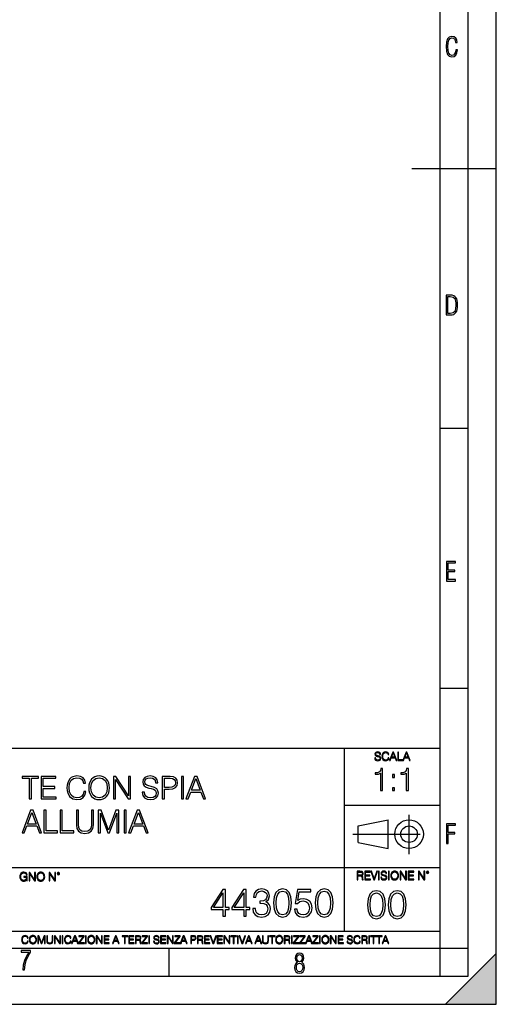
# Model space of a CAD drawing. Extents: x 0 to 420, y 0 to 297.
# Drawn here: x 335 to 420, y 0 to 175 of the extents above; entities that cross this region are included whole.
import ezdxf

# ---------------------------------------------------------------- set-up
doc = ezdxf.new("R2010")
doc.units = 0
doc.linetypes.add('DASHDOT', pattern=[18.5, 12, -3, 0.5, -3])
doc.layers.get('0').update_dxf_attribs({"linetype": 'CONTINUOUS'})

msp = doc.modelspace()

# ---------------------------------------------------------------- linework, layer by layer
at = {"color": 7}
for p, q in [((420, 0), (420, 297)), ((420, 0), (420, 297)), ((415, 4.99976), (415, 292)), ((410, 9.99976), (410, 287)), ((405, 148.5), (420, 148.5)), ((410, 102.333), (415, 102.333)), ((410, 56.166401), (415, 56.166401)), ((234.999802, 45.500252), (410, 45.500252)), ((393, 13.00025), (393, 45.500252)), ((393, 35.384029), (410, 35.384029)), ((395.458008, 31.689131), (400.769989, 32.769131)), ((395.458008, 28.75433), (395.458008, 31.689131)), ((400.769989, 27.67433), (400.769989, 32.769131)), ((395.458008, 28.75433), (400.769989, 27.67433)), ((254.999802, 24.300249), (410, 24.300249)), ((234.999802, 13.00025), (410, 13.00025)), ((25.000401, 9.99976), (410, 9.99976)), ((234.999802, 10.00025), (410, 10.00025)), ((361.875, 4.99976), (361.875, 9.99976)), ((410, 9.99976), (415, 9.99976)), ((410, 4.99976), (410, 9.99976)), ((411, 0), (420, 9)), ((420, 0), (420, 9)), ((267.5, 4.99976), (415, 4.99976)), ((0, 0), (420, 0)), ((0, 0), (420, 0)), ((411, 0), (420, 0))]:
    msp.add_line(p, q, dxfattribs=at)
at = {"color": 7, "linetype": 'DASHDOT'}
for p, q in [((404.497986, 26.70113), (404.497986, 33.66103)), ((394.484009, 30.221729), (408.020996, 30.221729))]:
    msp.add_line(p, q, dxfattribs=at)
at = {"color": 7}
for points in [[(413.098236, 169.552216), (412.802246, 169.552216), (412.727081, 169.129395), (412.586151, 168.82402), (412.374725, 168.640808), (412.106934, 168.579727), (411.778076, 168.673691), (411.552582, 168.964966), (411.421051, 169.448853), (411.378754, 170.130066), (411.421051, 170.80658), (411.552582, 171.290466), (411.778076, 171.581741), (412.106934, 171.680405), (412.370026, 171.624023), (412.576752, 171.468994), (412.712982, 171.210602), (412.774048, 170.862946), (413.074738, 170.862946), (412.994873, 171.323349), (412.802246, 171.661606), (412.496887, 171.873016), (412.106934, 171.948181), (411.637146, 171.835434), (411.317688, 171.497177), (411.129761, 170.928726), (411.073395, 170.130066), (411.129761, 169.322006), (411.317688, 168.753555), (411.637146, 168.415298), (412.106934, 168.307251), (412.501587, 168.382416), (412.802246, 168.61731), (412.999573, 169.007248)], [(411.109863, 122.479729), (411.838043, 122.479729), (412.166901, 122.49852), (412.439392, 122.573685), (412.660187, 122.695839), (412.834015, 122.879059), (412.960876, 123.118652), (413.05014, 123.419327), (413.101807, 123.790466), (413.120605, 124.232079), (413.101807, 124.668991), (413.05014, 125.040131), (412.965576, 125.340805), (412.834015, 125.580399), (412.660187, 125.758926), (412.439392, 125.881073), (412.162201, 125.956238), (411.838043, 125.979729), (411.109863, 125.979729)], [(411.401154, 122.742813), (411.401154, 125.721336), (411.819275, 125.721336), (412.307861, 125.641472), (412.608521, 125.387779), (412.75885, 124.927383), (412.791748, 124.607918), (412.805847, 124.227379), (412.75885, 123.527382), (412.608521, 123.066978), (412.307861, 122.817986), (411.819275, 122.742813)], [(411.14386, 75.172127), (412.75058, 75.172127), (412.75058, 75.444611), (411.43515, 75.444611), (411.43515, 76.868103), (412.619019, 76.868103), (412.619019, 77.135887), (411.43515, 77.135887), (411.43515, 78.399643), (412.75058, 78.399643), (412.75058, 78.672127), (411.14386, 78.672127)], [(398.408203, 43.764439), (398.408203, 43.754005), (398.443665, 43.545383), (398.552155, 43.393089), (398.727417, 43.301292), (398.967316, 43.267914), (399.18219, 43.29921), (399.34494, 43.384743), (399.447144, 43.520348), (399.484711, 43.701851), (399.455505, 43.862492), (399.369965, 43.98349), (399.223938, 44.0732), (399.013214, 44.142044), (398.837982, 44.185856), (398.723236, 44.223408), (398.646027, 44.275562), (398.600159, 44.346497), (398.585541, 44.442463), (398.606415, 44.561378), (398.673157, 44.651085), (398.781647, 44.705326), (398.929779, 44.726189), (399.084137, 44.703239), (399.200989, 44.638569), (399.271912, 44.534256), (399.299042, 44.392391), (399.440887, 44.392391), (399.403351, 44.584328), (399.303192, 44.728275), (399.146729, 44.817986), (398.936035, 44.849277), (398.729492, 44.817986), (398.575104, 44.736622), (398.477051, 44.60936), (398.443665, 44.446636), (398.468719, 44.288082), (398.543823, 44.177509), (398.671082, 44.098236), (398.85257, 44.039822), (398.994446, 44.004353), (399.150909, 43.954285), (399.259399, 43.893784), (399.321991, 43.808247), (399.342834, 43.687248), (399.31781, 43.564159), (399.244781, 43.47028), (399.12796, 43.409779), (398.969421, 43.391003), (398.789978, 43.416039), (398.658569, 43.489056), (398.577209, 43.605885), (398.550079, 43.764439)], [(400.796936, 43.799904), (400.755219, 43.626747), (400.661346, 43.497398), (400.521576, 43.418121), (400.342133, 43.391003), (400.125183, 43.434814), (399.962463, 43.564159), (399.858154, 43.776955), (399.822662, 44.064854), (399.858154, 44.348583), (399.960358, 44.555119), (400.121002, 44.682381), (400.337982, 44.726189), (400.509033, 44.701157), (400.644653, 44.630222), (400.738525, 44.517567), (400.782349, 44.371529), (400.917938, 44.371529), (400.867889, 44.567635), (400.748962, 44.717846), (400.56955, 44.813812), (400.337982, 44.849277), (400.066772, 44.795036), (399.954102, 44.730362), (399.858154, 44.640656), (399.726715, 44.394478), (399.691254, 44.23801), (399.680817, 44.062767), (399.691254, 43.883354), (399.726715, 43.726887), (399.856049, 43.476536), (400.062592, 43.320068), (400.333801, 43.267914), (400.57373, 43.305466), (400.757294, 43.407692), (400.878296, 43.574589), (400.932556, 43.799904)], [(401.020172, 43.309639), (401.164124, 43.309639), (401.335205, 43.768608), (402.011139, 43.768608), (402.180115, 43.309639), (402.324066, 43.309639), (401.754517, 44.809639), (401.589722, 44.809639)], [(401.381104, 43.891697), (401.671082, 44.663601), (401.963135, 43.891697)], [(402.482605, 43.309639), (403.390137, 43.309639), (403.390137, 43.432728), (402.6203, 43.432728), (402.6203, 44.809639), (402.482605, 44.809639)], [(403.390137, 43.309639), (403.534088, 43.309639), (403.705139, 43.768608), (404.381104, 43.768608), (404.550079, 43.309639), (404.694031, 43.309639), (404.124481, 44.809639), (403.959656, 44.809639)], [(403.751038, 43.891697), (404.041046, 44.663601), (404.333099, 43.891697)], [(337.030029, 36.476517), (337.397186, 36.476517), (337.397186, 40.148285), (338.643372, 40.148285), (338.643372, 40.476517), (335.783844, 40.476517), (335.783844, 40.148285), (337.030029, 40.148285)], [(339.138489, 36.476517), (341.825562, 36.476517), (341.825562, 36.804749), (339.505676, 36.804749), (339.505676, 38.368034), (341.564087, 38.368034), (341.564087, 38.696266), (339.505676, 38.696266), (339.505676, 40.148285), (341.75882, 40.148285), (341.75882, 40.476517), (339.138489, 40.476517)], [(346.699005, 37.78389), (346.587738, 37.322136), (346.337402, 36.977211), (345.964661, 36.765808), (345.486206, 36.693485), (344.907623, 36.810314), (344.473694, 37.155235), (344.195526, 37.722691), (344.100952, 38.490425), (344.195526, 39.247032), (344.46814, 39.797798), (344.896484, 40.137157), (345.475098, 40.253986), (345.931274, 40.187225), (346.292877, 39.998074), (346.543243, 39.697659), (346.660065, 39.308228), (347.021667, 39.308228), (346.888153, 39.831177), (346.571045, 40.231731), (346.09259, 40.487644), (345.475098, 40.582218), (344.751862, 40.437572), (344.451447, 40.265114), (344.195526, 40.02589), (343.845032, 39.369423), (343.750458, 38.952179), (343.722656, 38.484863), (343.750458, 38.00642), (343.845032, 37.589172), (344.189972, 36.921577), (344.740723, 36.504333), (345.463959, 36.36525), (346.103729, 36.465389), (346.593292, 36.737991), (346.915955, 37.183052), (347.060608, 37.78389)], [(347.594696, 38.473736), (347.622498, 38.000854), (347.722656, 37.589172), (348.089813, 36.927143), (348.668396, 36.509895), (349.024445, 36.404194), (349.425018, 36.36525), (349.820007, 36.404194), (350.176056, 36.509895), (350.493164, 36.682358), (350.760193, 36.927143), (350.971619, 37.227558), (351.12738, 37.589172), (351.221954, 38.000854), (351.260895, 38.473736), (351.227509, 38.941051), (351.12738, 39.352734), (350.971619, 39.714348), (350.760193, 40.020329), (350.493164, 40.259548), (350.176056, 40.432011), (349.820007, 40.543278), (349.425018, 40.582218), (349.024445, 40.543278), (348.668396, 40.432011), (348.356873, 40.259548), (348.089813, 40.020329), (347.722656, 39.352734), (347.622498, 38.935486)], [(347.972992, 38.473736), (348.078705, 39.219215), (348.373535, 39.781105), (348.835297, 40.131592), (349.425018, 40.253986), (350.020294, 40.131592), (350.476471, 39.781105), (350.776886, 39.224777), (350.882599, 38.473736), (350.776886, 37.717129), (350.476471, 37.160801), (350.020294, 36.810314), (349.425018, 36.693485), (348.829742, 36.810314), (348.373535, 37.160801), (348.07312, 37.717129)], [(351.978546, 36.476517), (352.345734, 36.476517), (352.345734, 39.909061), (354.593292, 36.476517), (354.99942, 36.476517), (354.99942, 40.476517), (354.632233, 40.476517), (354.632233, 37.043972), (352.384674, 40.476517), (351.978546, 40.476517)], [(357.091217, 37.689312), (357.091217, 37.661495), (357.185791, 37.105167), (357.475067, 36.699047), (357.942383, 36.454262), (358.582153, 36.36525), (359.155182, 36.4487), (359.589111, 36.676796), (359.861725, 37.038406), (359.961853, 37.522415), (359.883972, 37.950787), (359.655884, 38.273457), (359.266449, 38.51268), (358.704559, 38.696266), (358.237244, 38.813095), (357.931274, 38.913235), (357.725433, 39.052315), (357.603027, 39.241467), (357.564087, 39.497379), (357.61972, 39.814487), (357.79776, 40.053707), (358.087036, 40.198353), (358.482025, 40.253986), (358.893707, 40.192791), (359.205261, 40.020329), (359.394409, 39.742165), (359.466736, 39.363861), (359.845032, 39.363861), (359.744904, 39.875683), (359.477844, 40.259548), (359.060608, 40.498772), (358.498718, 40.582218), (357.947968, 40.498772), (357.536285, 40.281803), (357.274811, 39.94244), (357.185791, 39.508507), (357.252533, 39.085697), (357.45282, 38.790844), (357.792175, 38.579437), (358.276184, 38.423664), (358.65448, 38.32909), (359.071747, 38.195572), (359.361023, 38.034237), (359.527924, 37.806141), (359.583557, 37.483471), (359.516785, 37.155235), (359.322083, 36.904888), (359.010559, 36.743553), (358.587738, 36.693485), (358.109283, 36.760242), (357.758789, 36.95496), (357.54184, 37.266502), (357.469513, 37.689312)], [(360.657288, 36.476517), (361.024445, 36.476517), (361.024445, 38.212261), (361.875641, 38.212261), (362.52655, 38.279018), (362.993866, 38.490425), (363.272034, 38.846474), (363.366577, 39.352734), (363.283142, 39.842304), (363.032806, 40.192791), (362.626678, 40.404194), (362.05365, 40.476517), (360.657288, 40.476517)], [(364.045319, 36.476517), (364.412476, 36.476517), (364.412476, 40.476517), (364.045319, 40.476517)], [(364.863098, 36.476517), (365.246979, 36.476517), (365.703186, 37.700439), (367.505676, 37.700439), (367.956299, 36.476517), (368.340149, 36.476517), (366.821381, 40.476517), (366.381897, 40.476517)], [(399.439911, 37.976532), (399.807098, 37.976532), (399.807098, 41.865265), (399.484406, 41.865265), (399.40097, 41.514778), (399.217377, 41.275558), (398.911407, 41.136475), (398.499725, 41.097534), (398.477478, 41.097534), (398.477478, 40.858311), (398.533081, 40.858311), (399.078308, 40.908382), (399.439911, 41.075279)], [(401.542847, 40.31311), (401.910004, 40.31311), (401.910004, 40.808243), (401.542847, 40.808243)], [(404.007355, 37.976532), (404.374542, 37.976532), (404.374542, 41.865265), (404.05188, 41.865265), (403.968414, 41.514778), (403.784821, 41.275558), (403.478851, 41.136475), (403.067169, 41.097534), (403.044922, 41.097534), (403.044922, 40.858311), (403.100555, 40.858311), (403.645752, 40.908382), (404.007355, 41.075279)], [(361.024445, 38.540493), (361.024445, 40.148285), (362.036957, 40.148285), (362.459778, 40.098213), (362.754639, 39.953568), (362.927094, 39.708782), (362.988281, 39.358295), (362.915955, 38.97443), (362.715698, 38.724083), (362.370758, 38.579437), (361.881195, 38.540493)], [(365.825562, 38.028671), (366.598846, 40.087086), (367.377716, 38.028671)], [(401.542847, 37.976532), (401.910004, 37.976532), (401.910004, 38.471664), (401.542847, 38.471664)], [(335.730988, 30.476517), (336.114868, 30.476517), (336.571045, 31.700439), (338.373535, 31.700439), (338.824158, 30.476517), (339.208038, 30.476517), (337.68927, 34.476517), (337.249756, 34.476517)], [(336.69342, 32.028671), (337.466736, 34.087086), (338.245605, 32.028671)], [(339.630859, 30.476517), (342.050873, 30.476517), (342.050873, 30.80475), (339.998016, 30.80475), (339.998016, 34.476517), (339.630859, 34.476517)], [(342.523743, 30.476517), (344.943787, 30.476517), (344.943787, 30.80475), (342.89093, 30.80475), (342.89093, 34.476517), (342.523743, 34.476517)], [(345.388855, 34.476517), (345.388855, 31.906281), (345.483429, 31.233124), (345.767151, 30.749117), (346.240021, 30.465389), (346.907623, 30.365252), (347.569641, 30.465389), (348.042542, 30.749117), (348.331818, 31.233124), (348.431946, 31.906281), (348.431946, 34.476517), (348.064789, 34.476517), (348.064789, 31.95635), (347.998016, 31.394459), (347.792175, 30.999466), (347.436127, 30.765808), (346.907623, 30.693485), (346.373535, 30.765808), (346.017487, 30.999466), (345.81723, 31.394459), (345.756012, 31.95635), (345.756012, 34.476517)], [(349.288696, 30.476517), (349.655884, 30.476517), (349.655884, 33.964695), (350.957703, 30.476517), (351.297058, 30.476517), (352.571045, 33.964695), (352.571045, 30.476517), (352.938232, 30.476517), (352.938232, 34.476517), (352.420837, 34.476517), (351.124573, 30.95496), (349.806091, 34.476517), (349.288696, 34.476517)], [(353.856171, 30.476517), (354.223328, 30.476517), (354.223328, 34.476517), (353.856171, 34.476517)], [(354.67395, 30.476517), (355.057831, 30.476517), (355.514008, 31.700439), (357.316528, 31.700439), (357.767151, 30.476517), (358.151001, 30.476517), (356.632233, 34.476517), (356.192749, 34.476517)], [(355.636414, 32.028671), (356.409698, 34.087086), (357.188568, 32.028671)], [(411.14386, 28.569124), (411.43515, 28.569124), (411.43515, 30.265097), (412.619019, 30.265097), (412.619019, 30.532883), (411.43515, 30.532883), (411.43515, 31.79664), (412.75058, 31.79664), (412.75058, 32.069122), (411.14386, 32.069122)], [(336.562317, 21.921158), (336.672913, 21.921158), (336.672913, 22.690977), (336.047028, 22.690977), (336.047028, 22.56789), (336.541473, 22.56789), (336.541473, 22.56163), (336.506012, 22.323801), (336.401703, 22.148558), (336.236877, 22.040073), (336.017822, 22.002522), (335.800842, 22.048418), (335.636047, 22.181936), (335.529633, 22.394732), (335.494171, 22.676373), (335.529633, 22.9601), (335.636047, 23.166637), (335.805023, 23.293898), (336.034515, 23.337709), (336.209747, 23.312674), (336.353699, 23.241741), (336.455933, 23.131172), (336.512268, 22.985136), (336.654114, 22.985136), (336.587372, 23.183327), (336.458008, 23.333536), (336.270264, 23.427416), (336.03244, 23.460796), (335.884308, 23.446192), (335.750793, 23.406553), (335.537994, 23.252172), (335.45871, 23.139517), (335.400299, 23.005999), (335.362762, 22.849531), (335.352325, 22.674288), (335.362762, 22.496958), (335.398224, 22.34049), (335.531738, 22.090143), (335.627686, 21.998348), (335.744537, 21.933676), (335.875977, 21.894037), (336.024078, 21.879433), (336.193054, 21.902382), (336.341187, 21.960796), (336.460114, 22.056763), (336.547729, 22.18611)], [(336.977478, 21.921158), (337.115173, 21.921158), (337.115173, 23.208363), (337.958008, 21.921158), (338.110321, 21.921158), (338.110321, 23.421158), (337.972626, 23.421158), (337.972626, 22.133953), (337.129791, 23.421158), (336.977478, 23.421158)], [(338.381531, 22.670115), (338.391968, 22.492785), (338.429504, 22.338404), (338.5672, 22.090143), (338.78418, 21.933676), (338.917694, 21.894037), (339.067902, 21.879433), (339.216003, 21.894037), (339.349548, 21.933676), (339.468445, 21.998348), (339.568604, 22.090143), (339.647858, 22.202799), (339.706268, 22.338404), (339.74176, 22.492785), (339.756348, 22.670115), (339.743835, 22.845358), (339.706268, 22.999739), (339.647858, 23.135344), (339.568604, 23.250088), (339.468445, 23.339794), (339.349548, 23.404469), (339.216003, 23.446192), (339.067902, 23.460796), (338.917694, 23.446192), (338.78418, 23.404469), (338.667328, 23.339794), (338.5672, 23.250088), (338.429504, 22.999739), (338.391968, 22.843271)], [(338.523376, 22.670115), (338.563019, 22.949669), (338.673584, 23.160379), (338.846741, 23.291811), (339.067902, 23.337709), (339.291107, 23.291811), (339.462189, 23.160379), (339.57486, 22.951756), (339.614502, 22.670115), (339.57486, 22.386387), (339.462189, 22.177765), (339.291107, 22.046331), (339.067902, 22.002522), (338.844666, 22.046331), (338.673584, 22.177765), (338.560944, 22.386387)], [(340.547028, 21.921158), (340.684723, 21.921158), (340.684723, 23.208363), (341.527557, 21.921158), (341.679871, 21.921158), (341.679871, 23.421158), (341.542175, 23.421158), (341.542175, 22.133953), (340.699341, 23.421158), (340.547028, 23.421158)], [(341.994873, 23.222965), (342.009491, 23.145775), (342.051208, 23.083189), (342.190979, 23.026859), (342.33075, 23.083189), (342.372498, 23.145775), (342.38916, 23.222965), (342.372498, 23.298071), (342.33075, 23.362743), (342.266083, 23.404469), (342.190979, 23.421158), (342.1138, 23.404469), (342.051208, 23.362743)], [(342.090851, 23.225052), (342.120056, 23.295984), (342.190979, 23.327278), (342.259827, 23.295984), (342.291107, 23.225052), (342.261902, 23.154119), (342.190979, 23.124912), (342.11795, 23.152035)], [(395.266907, 22.126818), (395.404602, 22.126818), (395.404602, 22.798584), (395.842712, 22.798584), (395.990814, 22.783981), (396.080536, 22.733912), (396.126434, 22.635859), (396.149384, 22.479391), (396.166077, 22.281199), (396.178589, 22.187319), (396.199463, 22.126818), (396.351746, 22.126818), (396.351746, 22.14768), (396.320465, 22.195663), (396.303772, 22.285372), (396.284973, 22.510685), (396.270386, 22.637943), (396.243256, 22.735996), (396.189026, 22.809015), (396.097229, 22.859085), (396.199463, 22.913326), (396.276642, 22.992603), (396.32254, 23.099001), (396.339233, 23.228348), (396.291229, 23.428625), (396.15564, 23.566317), (395.980408, 23.618473), (395.767609, 23.626818), (395.266907, 23.626818)], [(395.404602, 22.921671), (395.404602, 23.503731), (395.794708, 23.503731), (395.957458, 23.495384), (396.084717, 23.451574), (396.166077, 23.355608), (396.197357, 23.224174), (396.172333, 23.084398), (396.10141, 22.990517), (395.978302, 22.936275), (395.80307, 22.921671)], [(396.616699, 22.126818), (397.624359, 22.126818), (397.624359, 22.249905), (396.754395, 22.249905), (396.754395, 22.836136), (397.526306, 22.836136), (397.526306, 22.959225), (396.754395, 22.959225), (396.754395, 23.503731), (397.599304, 23.503731), (397.599304, 23.626818), (396.616699, 23.626818)], [(398.231445, 22.126818), (398.379547, 22.126818), (398.899017, 23.626818), (398.759247, 23.626818), (398.306549, 22.302061), (397.853821, 23.626818), (397.709869, 23.626818)], [(399.07428, 22.126818), (399.211975, 22.126818), (399.211975, 23.626818), (399.07428, 23.626818)], [(399.48526, 22.581615), (399.48526, 22.571184), (399.520721, 22.362562), (399.629211, 22.210266), (399.804443, 22.118473), (400.044373, 22.085093), (400.259247, 22.116386), (400.421967, 22.201921), (400.5242, 22.337526), (400.561768, 22.51903), (400.532562, 22.679668), (400.447021, 22.800671), (400.300964, 22.890379), (400.090271, 22.959225), (399.915039, 23.003035), (399.800293, 23.040586), (399.723083, 23.092743), (399.677185, 23.163673), (399.662598, 23.259642), (399.683441, 23.378555), (399.750214, 23.468264), (399.858704, 23.522507), (400.006836, 23.543369), (400.161194, 23.52042), (400.278046, 23.455748), (400.348969, 23.351435), (400.376099, 23.209572), (400.517944, 23.209572), (400.480408, 23.401505), (400.380249, 23.545454), (400.223785, 23.635162), (400.013092, 23.666456), (399.806549, 23.635162), (399.652161, 23.553799), (399.554108, 23.42654), (399.520721, 23.263813), (399.545776, 23.105261), (399.62088, 22.99469), (399.748138, 22.915413), (399.929626, 22.856998), (400.071503, 22.821533), (400.227966, 22.771463), (400.336456, 22.710962), (400.399017, 22.625427), (400.419891, 22.504425), (400.394867, 22.381338), (400.321838, 22.287458), (400.205017, 22.226957), (400.046448, 22.208181), (399.867035, 22.233215), (399.735596, 22.306234), (399.654236, 22.423063), (399.627136, 22.581615)], [(400.832977, 22.126818), (400.970673, 22.126818), (400.970673, 23.626818), (400.832977, 23.626818)], [(401.252289, 22.875774), (401.262726, 22.698444), (401.300293, 22.544064), (401.437988, 22.295803), (401.654938, 22.139336), (401.788452, 22.099697), (401.93866, 22.085093), (402.086792, 22.099697), (402.220306, 22.139336), (402.339233, 22.204008), (402.439362, 22.295803), (402.518646, 22.408459), (402.577057, 22.544064), (402.612518, 22.698444), (402.627136, 22.875774), (402.614624, 23.051018), (402.577057, 23.205399), (402.518646, 23.341003), (402.439362, 23.455748), (402.339233, 23.545454), (402.220306, 23.610128), (402.086792, 23.651852), (401.93866, 23.666456), (401.788452, 23.651852), (401.654938, 23.610128), (401.538116, 23.545454), (401.437988, 23.455748), (401.300293, 23.205399), (401.262726, 23.048931)], [(401.394165, 22.875774), (401.433807, 23.155329), (401.544373, 23.366039), (401.717529, 23.497471), (401.93866, 23.543369), (402.161896, 23.497471), (402.332977, 23.366039), (402.445618, 23.157415), (402.48526, 22.875774), (402.445618, 22.592047), (402.332977, 22.383425), (402.161896, 22.251991), (401.93866, 22.208181), (401.715454, 22.251991), (401.544373, 22.383425), (401.431702, 22.592047)], [(402.89624, 22.126818), (403.033936, 22.126818), (403.033936, 23.414022), (403.87677, 22.126818), (404.029083, 22.126818), (404.029083, 23.626818), (403.891388, 23.626818), (403.891388, 22.339613), (403.048553, 23.626818), (402.89624, 23.626818)], [(404.36496, 22.126818), (405.37262, 22.126818), (405.37262, 22.249905), (404.502655, 22.249905), (404.502655, 22.836136), (405.274567, 22.836136), (405.274567, 22.959225), (404.502655, 22.959225), (404.502655, 23.503731), (405.347565, 23.503731), (405.347565, 23.626818), (404.36496, 23.626818)], [(406.148682, 22.126818), (406.286377, 22.126818), (406.286377, 23.414022), (407.129211, 22.126818), (407.281494, 22.126818), (407.281494, 23.626818), (407.143829, 23.626818), (407.143829, 22.339613), (406.300964, 23.626818), (406.148682, 23.626818)], [(407.596527, 23.428625), (407.611145, 23.351435), (407.652863, 23.288849), (407.792633, 23.232519), (407.932404, 23.288849), (407.974121, 23.351435), (407.990814, 23.428625), (407.974121, 23.503731), (407.932404, 23.568403), (407.867737, 23.610128), (407.792633, 23.626818), (407.715454, 23.610128), (407.652863, 23.568403)], [(407.692505, 23.430712), (407.72171, 23.501644), (407.792633, 23.532938), (407.861481, 23.501644), (407.892761, 23.430712), (407.863556, 23.359779), (407.792633, 23.330572), (407.719604, 23.357695)], [(371.426025, 15.645361), (371.884979, 15.645361), (371.884979, 16.848421), (372.52478, 16.848421), (372.52478, 17.216988), (371.884979, 17.216988), (371.884979, 20.367197), (371.391235, 20.367197), (369.332825, 17.216988), (369.332825, 16.848421), (371.426025, 16.848421)], [(371.426025, 17.216988), (369.750092, 17.216988), (371.426025, 19.790007)], [(375.12561, 15.645361), (375.584564, 15.645361), (375.584564, 16.848421), (376.224335, 16.848421), (376.224335, 17.216988), (375.584564, 17.216988), (375.584564, 20.367197), (375.09082, 20.367197), (373.03241, 17.216988), (373.03241, 16.848421), (375.12561, 16.848421)], [(375.12561, 17.216988), (373.449677, 17.216988), (375.12561, 19.790007)], [(376.718079, 17.036182), (376.718079, 17.022274), (376.822388, 16.382496), (377.135345, 15.909616), (377.629089, 15.61059), (378.296661, 15.506279), (378.94339, 15.61059), (379.437134, 15.895709), (379.750092, 16.354679), (379.861359, 16.959686), (379.805725, 17.390841), (379.645752, 17.745501), (379.388458, 18.009756), (379.033813, 18.183609), (379.534515, 18.607809), (379.708344, 19.247585), (379.610992, 19.76219), (379.339783, 20.158573), (378.901672, 20.415874), (378.331451, 20.506279), (377.733398, 20.401966), (377.281372, 20.123802), (376.989288, 19.664833), (376.871094, 19.059826), (377.302246, 19.059826), (377.378723, 19.511843), (377.580383, 19.852592), (377.893341, 20.061216), (378.324493, 20.137711), (378.70697, 20.068171), (379.005981, 19.887363), (379.200714, 19.602245), (379.270233, 19.247585), (379.193756, 18.837294), (378.97818, 18.552176), (378.616547, 18.371368), (378.129761, 18.315737), (377.955933, 18.322691), (377.955933, 17.968031), (378.164551, 17.974985), (378.700012, 17.912399), (379.082489, 17.724638), (379.311981, 17.411703), (379.388458, 16.973595), (379.311981, 16.507669), (379.096405, 16.159966), (378.74173, 15.944387), (378.26886, 15.874846), (377.816833, 15.951342), (377.476074, 16.180826), (377.260498, 16.54244), (377.190979, 17.036182)], [(380.43158, 18.009756), (380.535889, 16.924915), (380.841858, 16.139103), (381.34256, 15.666224), (382.024078, 15.506279), (382.698608, 15.659269), (383.206268, 16.139103), (383.512238, 16.917961), (383.623505, 18.002802), (383.512238, 19.080688), (383.206268, 19.866501), (382.698608, 20.33938), (382.024078, 20.506279), (381.34256, 20.346334), (380.841858, 19.873455), (380.535889, 19.087643)], [(380.904449, 18.009756), (380.967041, 18.927698), (381.175659, 19.581383), (381.523376, 19.96386), (382.024078, 20.095987), (382.517822, 19.96386), (382.872467, 19.581383), (383.081085, 18.927698), (383.150635, 18.009756), (383.081085, 17.077906), (382.872467, 16.431175), (382.517822, 16.041744), (382.024078, 15.916571), (381.523376, 16.041744), (381.175659, 16.431175), (380.967041, 17.08486)], [(384.138123, 16.897099), (384.263306, 16.312954), (384.583191, 15.874846), (385.056061, 15.603637), (385.681915, 15.506279), (386.335602, 15.624498), (386.829346, 15.937433), (387.149231, 16.445084), (387.260498, 17.126585), (387.149231, 17.787224), (386.843262, 18.294874), (386.363434, 18.614763), (385.744507, 18.732983), (385.167328, 18.649532), (384.750092, 18.420048), (384.986511, 19.998629), (387.037964, 19.998629), (387.037964, 20.367197), (384.659668, 20.367197), (384.291107, 17.884583), (384.673584, 17.884583), (385.076935, 18.239241), (385.66803, 18.364414), (386.133942, 18.274012), (386.488617, 18.023664), (386.704193, 17.627281), (386.787628, 17.105722), (386.711121, 16.584166), (386.495544, 16.201689), (386.147858, 15.958296), (385.695831, 15.874846), (385.243835, 15.944387), (384.903076, 16.153011), (384.680542, 16.472898), (384.590149, 16.897099)], [(387.83075, 18.009756), (387.935059, 16.924915), (388.241028, 16.139103), (388.74173, 15.666224), (389.423248, 15.506279), (390.097778, 15.659269), (390.605438, 16.139103), (390.911407, 16.917961), (391.022675, 18.002802), (390.911407, 19.080688), (390.605438, 19.866501), (390.097778, 20.33938), (389.423248, 20.506279), (388.74173, 20.346334), (388.241028, 19.873455), (387.935059, 19.087643)], [(388.303619, 18.009756), (388.366211, 18.927698), (388.574829, 19.581383), (388.922546, 19.96386), (389.423248, 20.095987), (389.916992, 19.96386), (390.271637, 19.581383), (390.480255, 18.927698), (390.549805, 18.009756), (390.480255, 17.077906), (390.271637, 16.431175), (389.916992, 16.041744), (389.423248, 15.916571), (388.922546, 16.041744), (388.574829, 16.431175), (388.366211, 17.08486)], [(397.108978, 17.688559), (397.213287, 16.603718), (397.519287, 15.817904), (398.019989, 15.345026), (398.701477, 15.185081), (399.376038, 15.338072), (399.883667, 15.817904), (400.189667, 16.596764), (400.300934, 17.681604), (400.189667, 18.759491), (399.883667, 19.545303), (399.376038, 20.018183), (398.701477, 20.185081), (398.019989, 20.025137), (397.519287, 19.552258), (397.213287, 18.766445)], [(397.581879, 17.688559), (397.64444, 18.606501), (397.853088, 19.260185), (398.200775, 19.642662), (398.701477, 19.77479), (399.195221, 19.642662), (399.549866, 19.260185), (399.758514, 18.606501), (399.828033, 17.688559), (399.758514, 16.756708), (399.549866, 16.109978), (399.195221, 15.720548), (398.701477, 15.595373), (398.200775, 15.720548), (397.853088, 16.109978), (397.64444, 16.763662)], [(400.808563, 17.688559), (400.912872, 16.603718), (401.218872, 15.817904), (401.719543, 15.345026), (402.401062, 15.185081), (403.075592, 15.338072), (403.583252, 15.817904), (403.889221, 16.596764), (404.000488, 17.681604), (403.889221, 18.759491), (403.583252, 19.545303), (403.075592, 20.018183), (402.401062, 20.185081), (401.719543, 20.025137), (401.218872, 19.552258), (400.912872, 18.766445)], [(401.281433, 17.688559), (401.344025, 18.606501), (401.552673, 19.260185), (401.90036, 19.642662), (402.401062, 19.77479), (402.894806, 19.642662), (403.249451, 19.260185), (403.458069, 18.606501), (403.527618, 17.688559), (403.458069, 16.756708), (403.249451, 16.109978), (402.894806, 15.720548), (402.401062, 15.595373), (401.90036, 15.720548), (401.552673, 16.109978), (401.344025, 16.763662)], [(336.708069, 11.239408), (336.669128, 11.077795), (336.581512, 10.957072), (336.45105, 10.88308), (336.2836, 10.857768), (336.081085, 10.898658), (335.929199, 11.019381), (335.831848, 11.21799), (335.798767, 11.486697), (335.831848, 11.751509), (335.927277, 11.944277), (336.077209, 12.063053), (336.279694, 12.103943), (336.439362, 12.080577), (336.565918, 12.014374), (336.653564, 11.909228), (336.694458, 11.772927), (336.821014, 11.772927), (336.774292, 11.955959), (336.6633, 12.096154), (336.49585, 12.185723), (336.279694, 12.218824), (336.026581, 12.168199), (335.921417, 12.107838), (335.831848, 12.02411), (335.709167, 11.794346), (335.676086, 11.64831), (335.666351, 11.48475), (335.676086, 11.317295), (335.709167, 11.171259), (335.829895, 10.937601), (336.022675, 10.791565), (336.275818, 10.742886), (336.499725, 10.777935), (336.671082, 10.873344), (336.783997, 11.029117), (336.834656, 11.239408)], [(337.021576, 11.480855), (337.031311, 11.315348), (337.066345, 11.171259), (337.194855, 10.939548), (337.397369, 10.793511), (337.521973, 10.756516), (337.66217, 10.742886), (337.800415, 10.756516), (337.925049, 10.793511), (338.036041, 10.853873), (338.129486, 10.939548), (338.203491, 11.044694), (338.257996, 11.171259), (338.291107, 11.315348), (338.304749, 11.480855), (338.29306, 11.644416), (338.257996, 11.788505), (338.203491, 11.91507), (338.129486, 12.022162), (338.036041, 12.10589), (337.925049, 12.166252), (337.800415, 12.205194), (337.66217, 12.218824), (337.521973, 12.205194), (337.397369, 12.166252), (337.28833, 12.10589), (337.194855, 12.022162), (337.066345, 11.788505), (337.031311, 11.642468)], [(337.153961, 11.480855), (337.190979, 11.741774), (337.294159, 11.938436), (337.45578, 12.061106), (337.66217, 12.103943), (337.870514, 12.061106), (338.030182, 11.938436), (338.135345, 11.74372), (338.172333, 11.480855), (338.135345, 11.216043), (338.030182, 11.021328), (337.870514, 10.898658), (337.66217, 10.857768), (337.453827, 10.898658), (337.294159, 11.021328), (337.189026, 11.216043)], [(338.553955, 10.781829), (338.682495, 10.781829), (338.682495, 12.002691), (339.138123, 10.781829), (339.256897, 10.781829), (339.702789, 12.002691), (339.702789, 10.781829), (339.831299, 10.781829), (339.831299, 12.181828), (339.650208, 12.181828), (339.196533, 10.949284), (338.735046, 12.181828), (338.553955, 12.181828)], [(340.133118, 12.181828), (340.133118, 11.282246), (340.166199, 11.046641), (340.265503, 10.877239), (340.43103, 10.777935), (340.664673, 10.742886), (340.896393, 10.777935), (341.06189, 10.877239), (341.163147, 11.046641), (341.198212, 11.282246), (341.198212, 12.181828), (341.069702, 12.181828), (341.069702, 11.29977), (341.046326, 11.103108), (340.974274, 10.964861), (340.84967, 10.88308), (340.664673, 10.857768), (340.477753, 10.88308), (340.353149, 10.964861), (340.283051, 11.103108), (340.261627, 11.29977), (340.261627, 12.181828)], [(341.5, 10.781829), (341.62854, 10.781829), (341.62854, 11.98322), (342.415161, 10.781829), (342.557312, 10.781829), (342.557312, 12.181828), (342.428802, 12.181828), (342.428802, 10.980438), (341.642151, 12.181828), (341.5, 12.181828)], [(342.880554, 10.781829), (343.009064, 10.781829), (343.009064, 12.181828), (342.880554, 12.181828)], [(344.31366, 11.239408), (344.274689, 11.077795), (344.187073, 10.957072), (344.05661, 10.88308), (343.88916, 10.857768), (343.686646, 10.898658), (343.53479, 11.019381), (343.437439, 11.21799), (343.404327, 11.486697), (343.437439, 11.751509), (343.532837, 11.944277), (343.68277, 12.063053), (343.885254, 12.103943), (344.044922, 12.080577), (344.171509, 12.014374), (344.259125, 11.909228), (344.300018, 11.772927), (344.426575, 11.772927), (344.379852, 11.955959), (344.26886, 12.096154), (344.10141, 12.185723), (343.885254, 12.218824), (343.632141, 12.168199), (343.526978, 12.107838), (343.437439, 12.02411), (343.314758, 11.794346), (343.281647, 11.64831), (343.271912, 11.48475), (343.281647, 11.317295), (343.314758, 11.171259), (343.435486, 10.937601), (343.628235, 10.791565), (343.881378, 10.742886), (344.105286, 10.777935), (344.276642, 10.873344), (344.389587, 11.029117), (344.440216, 11.239408)], [(344.521973, 10.781829), (344.656342, 10.781829), (344.81601, 11.210201), (345.446899, 11.210201), (345.604614, 10.781829), (345.738953, 10.781829), (345.207397, 12.181828), (345.053558, 12.181828)], [(344.858826, 11.325084), (345.129517, 12.045528), (345.4021, 11.325084)], [(345.764282, 10.781829), (346.804047, 10.781829), (346.804047, 10.89671), (345.916138, 10.89671), (346.790405, 12.070842), (346.790405, 12.181828), (345.830475, 12.181828), (345.830475, 12.066947), (346.630737, 12.066947), (345.764282, 10.900605)], [(347.004578, 10.781829), (347.133118, 10.781829), (347.133118, 12.181828), (347.004578, 12.181828)], [(347.395966, 11.480855), (347.405701, 11.315348), (347.440765, 11.171259), (347.569275, 10.939548), (347.771759, 10.793511), (347.896393, 10.756516), (348.036591, 10.742886), (348.174835, 10.756516), (348.299438, 10.793511), (348.410431, 10.853873), (348.503906, 10.939548), (348.577881, 11.044694), (348.632416, 11.171259), (348.665527, 11.315348), (348.679138, 11.480855), (348.66745, 11.644416), (348.632416, 11.788505), (348.577881, 11.91507), (348.503906, 12.022162), (348.410431, 12.10589), (348.299438, 12.166252), (348.174835, 12.205194), (348.036591, 12.218824), (347.896393, 12.205194), (347.771759, 12.166252), (347.66272, 12.10589), (347.569275, 12.022162), (347.440765, 11.788505), (347.405701, 11.642468)], [(347.528381, 11.480855), (347.565369, 11.741774), (347.668579, 11.938436), (347.8302, 12.061106), (348.036591, 12.103943), (348.244934, 12.061106), (348.404602, 11.938436), (348.509735, 11.74372), (348.546753, 11.480855), (348.509735, 11.216043), (348.404602, 11.021328), (348.244934, 10.898658), (348.036591, 10.857768), (347.828247, 10.898658), (347.668579, 11.021328), (347.563416, 11.216043)], [(348.930328, 10.781829), (349.058838, 10.781829), (349.058838, 11.98322), (349.84549, 10.781829), (349.98761, 10.781829), (349.98761, 12.181828), (349.859131, 12.181828), (349.859131, 10.980438), (349.072449, 12.181828), (348.930328, 12.181828)], [(350.301117, 10.781829), (351.241577, 10.781829), (351.241577, 10.89671), (350.429626, 10.89671), (350.429626, 11.443859), (351.150085, 11.443859), (351.150085, 11.558742), (350.429626, 11.558742), (350.429626, 12.066947), (351.218231, 12.066947), (351.218231, 12.181828), (350.301117, 12.181828)], [(351.800415, 10.781829), (351.934784, 10.781829), (352.094452, 11.210201), (352.725311, 11.210201), (352.883026, 10.781829), (353.017395, 10.781829), (352.485809, 12.181828), (352.332001, 12.181828)], [(352.137268, 11.325084), (352.407928, 12.045528), (352.680542, 11.325084)], [(353.950073, 10.781829), (354.078583, 10.781829), (354.078583, 12.066947), (354.51474, 12.066947), (354.51474, 12.181828), (353.513916, 12.181828), (353.513916, 12.066947), (353.950073, 12.066947)], [(354.688049, 10.781829), (355.62851, 10.781829), (355.62851, 10.89671), (354.816559, 10.89671), (354.816559, 11.443859), (355.536987, 11.443859), (355.536987, 11.558742), (354.816559, 11.558742), (354.816559, 12.066947), (355.605133, 12.066947), (355.605133, 12.181828), (354.688049, 12.181828)], [(355.866058, 10.781829), (355.994568, 10.781829), (355.994568, 11.408811), (356.403473, 11.408811), (356.541718, 11.395181), (356.625458, 11.348449), (356.668274, 11.256933), (356.689697, 11.110897), (356.705292, 10.925918), (356.71698, 10.838296), (356.73645, 10.781829), (356.878571, 10.781829), (356.878571, 10.8013), (356.849365, 10.846085), (356.833801, 10.929812), (356.816284, 11.140104), (356.802643, 11.258881), (356.777344, 11.350396), (356.726685, 11.418547), (356.641022, 11.465278), (356.73645, 11.515904), (356.808472, 11.589895), (356.851318, 11.6892), (356.866882, 11.809923), (356.822113, 11.99685), (356.695557, 12.125361), (356.531982, 12.17404), (356.333374, 12.181828), (355.866058, 12.181828)], [(355.994568, 11.523693), (355.994568, 12.066947), (356.358704, 12.066947), (356.510559, 12.059158), (356.629333, 12.018269), (356.705292, 11.928699), (356.734497, 11.806029), (356.711121, 11.67557), (356.644928, 11.587949), (356.530029, 11.537323), (356.366486, 11.523693)], [(357.003204, 10.781829), (358.042969, 10.781829), (358.042969, 10.89671), (357.15509, 10.89671), (358.029358, 12.070842), (358.029358, 12.181828), (357.069397, 12.181828), (357.069397, 12.066947), (357.86969, 12.066947), (357.003204, 10.900605)], [(358.24353, 10.781829), (358.37204, 10.781829), (358.37204, 12.181828), (358.24353, 12.181828)], [(359.113892, 11.206307), (359.113892, 11.196571), (359.147003, 11.001857), (359.24826, 10.859715), (359.411804, 10.77404), (359.635742, 10.742886), (359.836304, 10.772093), (359.988159, 10.851926), (360.083588, 10.978491), (360.118622, 11.147893), (360.09137, 11.297823), (360.011536, 11.410758), (359.875244, 11.494485), (359.678589, 11.558742), (359.515015, 11.599631), (359.407898, 11.63468), (359.335876, 11.683359), (359.29303, 11.749562), (359.279419, 11.83913), (359.298889, 11.950118), (359.361176, 12.033846), (359.462433, 12.084472), (359.600677, 12.103943), (359.744781, 12.082524), (359.853821, 12.022162), (359.920013, 11.924806), (359.945312, 11.792399), (360.077728, 11.792399), (360.042694, 11.971537), (359.949219, 12.10589), (359.803192, 12.189617), (359.606537, 12.218824), (359.413757, 12.189617), (359.269653, 12.113679), (359.178162, 11.994903), (359.147003, 11.843025), (359.170349, 11.695042), (359.240479, 11.591843), (359.359253, 11.517851), (359.528625, 11.463331), (359.661041, 11.430229), (359.807068, 11.383498), (359.908325, 11.32703), (359.966736, 11.247197), (359.986206, 11.134263), (359.96286, 11.019381), (359.894714, 10.931759), (359.785675, 10.875292), (359.637695, 10.857768), (359.470215, 10.881133), (359.347565, 10.949284), (359.271606, 11.058324), (359.246307, 11.206307)], [(360.362, 10.781829), (361.30249, 10.781829), (361.30249, 10.89671), (360.49054, 10.89671), (360.49054, 11.443859), (361.210968, 11.443859), (361.210968, 11.558742), (360.49054, 11.558742), (360.49054, 12.066947), (361.279114, 12.066947), (361.279114, 12.181828), (360.362, 12.181828)], [(361.540039, 10.781829), (361.668549, 10.781829), (361.668549, 11.98322), (362.4552, 10.781829), (362.597351, 10.781829), (362.597351, 12.181828), (362.468842, 12.181828), (362.468842, 10.980438), (361.68219, 12.181828), (361.540039, 12.181828)], [(362.788177, 10.781829), (363.827942, 10.781829), (363.827942, 10.89671), (362.940063, 10.89671), (363.814331, 12.070842), (363.814331, 12.181828), (362.85437, 12.181828), (362.85437, 12.066947), (363.654663, 12.066947), (362.788177, 10.900605)], [(363.853271, 10.781829), (363.98761, 10.781829), (364.147278, 11.210201), (364.778137, 11.210201), (364.935852, 10.781829), (365.070221, 10.781829), (364.538635, 12.181828), (364.384827, 12.181828)], [(364.190125, 11.325084), (364.460754, 12.045528), (364.733368, 11.325084)], [(365.704987, 10.781829), (365.833496, 10.781829), (365.833496, 11.389339), (366.131409, 11.389339), (366.359253, 11.412705), (366.522797, 11.486697), (366.620148, 11.611315), (366.653259, 11.788505), (366.624023, 11.959854), (366.536438, 12.082524), (366.394287, 12.156516), (366.193726, 12.181828), (365.704987, 12.181828)], [(365.833496, 11.504221), (365.833496, 12.066947), (366.187866, 12.066947), (366.335876, 12.049423), (366.439087, 11.998796), (366.49942, 11.913122), (366.520844, 11.790452), (366.495544, 11.656098), (366.425415, 11.568477), (366.304718, 11.517851), (366.133362, 11.504221)], [(366.881073, 10.781829), (367.009583, 10.781829), (367.009583, 11.408811), (367.418488, 11.408811), (367.556732, 11.395181), (367.640442, 11.348449), (367.683289, 11.256933), (367.704712, 11.110897), (367.720276, 10.925918), (367.731995, 10.838296), (367.751465, 10.781829), (367.893585, 10.781829), (367.893585, 10.8013), (367.86438, 10.846085), (367.848816, 10.929812), (367.831299, 11.140104), (367.817627, 11.258881), (367.792328, 11.350396), (367.741699, 11.418547), (367.656036, 11.465278), (367.751465, 11.515904), (367.823486, 11.589895), (367.866333, 11.6892), (367.881897, 11.809923), (367.837097, 11.99685), (367.710571, 12.125361), (367.546997, 12.17404), (367.348389, 12.181828), (366.881073, 12.181828)], [(367.009583, 11.523693), (367.009583, 12.066947), (367.373718, 12.066947), (367.525574, 12.059158), (367.644348, 12.018269), (367.720276, 11.928699), (367.749512, 11.806029), (367.726135, 11.67557), (367.659912, 11.587949), (367.545044, 11.537323), (367.38147, 11.523693)], [(368.140869, 10.781829), (369.08136, 10.781829), (369.08136, 10.89671), (368.269409, 10.89671), (368.269409, 11.443859), (368.989838, 11.443859), (368.989838, 11.558742), (368.269409, 11.558742), (368.269409, 12.066947), (369.057983, 12.066947), (369.057983, 12.181828), (368.140869, 12.181828)], [(369.647949, 10.781829), (369.786224, 10.781829), (370.271057, 12.181828), (370.140594, 12.181828), (369.718079, 10.94539), (369.295532, 12.181828), (369.161194, 12.181828)], [(370.424896, 10.781829), (371.365356, 10.781829), (371.365356, 10.89671), (370.553406, 10.89671), (370.553406, 11.443859), (371.273865, 11.443859), (371.273865, 11.558742), (370.553406, 11.558742), (370.553406, 12.066947), (371.34198, 12.066947), (371.34198, 12.181828), (370.424896, 12.181828)], [(371.602905, 10.781829), (371.731445, 10.781829), (371.731445, 11.98322), (372.518066, 10.781829), (372.660217, 10.781829), (372.660217, 12.181828), (372.531708, 12.181828), (372.531708, 10.980438), (371.745056, 12.181828), (371.602905, 12.181828)], [(373.271606, 10.781829), (373.400146, 10.781829), (373.400146, 12.066947), (373.836304, 12.066947), (373.836304, 12.181828), (372.835449, 12.181828), (372.835449, 12.066947), (373.271606, 12.066947)], [(374.019348, 10.781829), (374.147827, 10.781829), (374.147827, 12.181828), (374.019348, 12.181828)], [(374.80011, 10.781829), (374.938385, 10.781829), (375.423218, 12.181828), (375.292755, 12.181828), (374.870239, 10.94539), (374.447693, 12.181828), (374.313354, 12.181828)], [(375.41156, 10.781829), (375.545898, 10.781829), (375.705566, 11.210201), (376.336426, 11.210201), (376.494141, 10.781829), (376.62851, 10.781829), (376.096924, 12.181828), (375.943115, 12.181828)], [(375.748413, 11.325084), (376.019043, 12.045528), (376.291656, 11.325084)], [(377.097778, 10.781829), (377.232117, 10.781829), (377.391785, 11.210201), (378.022675, 11.210201), (378.180389, 10.781829), (378.314758, 10.781829), (377.783173, 12.181828), (377.629333, 12.181828)], [(377.434631, 11.325084), (377.705292, 12.045528), (377.977905, 11.325084)], [(378.453003, 12.181828), (378.453003, 11.282246), (378.486084, 11.046641), (378.585388, 10.877239), (378.750916, 10.777935), (378.984558, 10.742886), (379.216278, 10.777935), (379.381775, 10.877239), (379.483032, 11.046641), (379.518066, 11.282246), (379.518066, 12.181828), (379.389587, 12.181828), (379.389587, 11.29977), (379.366211, 11.103108), (379.294159, 10.964861), (379.169556, 10.88308), (378.984558, 10.857768), (378.797638, 10.88308), (378.673035, 10.964861), (378.602905, 11.103108), (378.581512, 11.29977), (378.581512, 12.181828)], [(380.117798, 10.781829), (380.246338, 10.781829), (380.246338, 12.066947), (380.682495, 12.066947), (380.682495, 12.181828), (379.681641, 12.181828), (379.681641, 12.066947), (380.117798, 12.066947)], [(380.79541, 11.480855), (380.805176, 11.315348), (380.84021, 11.171259), (380.968719, 10.939548), (381.171204, 10.793511), (381.295837, 10.756516), (381.436035, 10.742886), (381.57428, 10.756516), (381.698914, 10.793511), (381.809875, 10.853873), (381.903351, 10.939548), (381.977356, 11.044694), (382.03186, 11.171259), (382.064941, 11.315348), (382.078613, 11.480855), (382.066895, 11.644416), (382.03186, 11.788505), (381.977356, 11.91507), (381.903351, 12.022162), (381.809875, 12.10589), (381.698914, 12.166252), (381.57428, 12.205194), (381.436035, 12.218824), (381.295837, 12.205194), (381.171204, 12.166252), (381.062195, 12.10589), (380.968719, 12.022162), (380.84021, 11.788505), (380.805176, 11.642468)], [(380.927826, 11.480855), (380.964844, 11.741774), (381.068024, 11.938436), (381.229614, 12.061106), (381.436035, 12.103943), (381.644379, 12.061106), (381.804047, 11.938436), (381.90918, 11.74372), (381.946167, 11.480855), (381.90918, 11.216043), (381.804047, 11.021328), (381.644379, 10.898658), (381.436035, 10.857768), (381.227692, 10.898658), (381.068024, 11.021328), (380.962891, 11.216043)], [(382.329773, 10.781829), (382.458313, 10.781829), (382.458313, 11.408811), (382.867188, 11.408811), (383.005432, 11.395181), (383.089172, 11.348449), (383.132019, 11.256933), (383.153442, 11.110897), (383.169006, 10.925918), (383.180695, 10.838296), (383.200165, 10.781829), (383.342285, 10.781829), (383.342285, 10.8013), (383.31311, 10.846085), (383.297516, 10.929812), (383.279999, 11.140104), (383.266357, 11.258881), (383.241028, 11.350396), (383.19043, 11.418547), (383.104736, 11.465278), (383.200165, 11.515904), (383.272217, 11.589895), (383.315033, 11.6892), (383.330627, 11.809923), (383.285828, 11.99685), (383.159271, 12.125361), (382.995728, 12.17404), (382.797119, 12.181828), (382.329773, 12.181828)], [(382.458313, 11.523693), (382.458313, 12.066947), (382.822418, 12.066947), (382.974304, 12.059158), (383.093079, 12.018269), (383.169006, 11.928699), (383.198212, 11.806029), (383.174866, 11.67557), (383.108643, 11.587949), (382.993774, 11.537323), (382.8302, 11.523693)], [(383.599335, 10.781829), (383.727844, 10.781829), (383.727844, 12.181828), (383.599335, 12.181828)], [(383.928406, 10.781829), (384.96817, 10.781829), (384.96817, 10.89671), (384.080261, 10.89671), (384.954529, 12.070842), (384.954529, 12.181828), (383.994598, 12.181828), (383.994598, 12.066947), (384.794861, 12.066947), (383.928406, 10.900605)], [(385.036316, 10.781829), (386.076111, 10.781829), (386.076111, 10.89671), (385.188202, 10.89671), (386.062469, 12.070842), (386.062469, 12.181828), (385.102539, 12.181828), (385.102539, 12.066947), (385.902802, 12.066947), (385.036316, 10.900605)], [(386.10141, 10.781829), (386.235779, 10.781829), (386.395447, 11.210201), (387.026306, 11.210201), (387.184021, 10.781829), (387.318359, 10.781829), (386.786804, 12.181828), (386.632996, 12.181828)], [(386.438263, 11.325084), (386.708923, 12.045528), (386.981506, 11.325084)], [(387.343689, 10.781829), (388.383484, 10.781829), (388.383484, 10.89671), (387.495575, 10.89671), (388.369843, 12.070842), (388.369843, 12.181828), (387.409912, 12.181828), (387.409912, 12.066947), (388.210175, 12.066947), (387.343689, 10.900605)], [(388.584045, 10.781829), (388.712524, 10.781829), (388.712524, 12.181828), (388.584045, 12.181828)], [(388.975403, 11.480855), (388.985138, 11.315348), (389.020203, 11.171259), (389.148682, 10.939548), (389.351196, 10.793511), (389.47583, 10.756516), (389.616028, 10.742886), (389.754272, 10.756516), (389.878876, 10.793511), (389.989868, 10.853873), (390.083313, 10.939548), (390.157318, 11.044694), (390.211853, 11.171259), (390.244934, 11.315348), (390.258575, 11.480855), (390.246887, 11.644416), (390.211853, 11.788505), (390.157318, 11.91507), (390.083313, 12.022162), (389.989868, 12.10589), (389.878876, 12.166252), (389.754272, 12.205194), (389.616028, 12.218824), (389.47583, 12.205194), (389.351196, 12.166252), (389.242157, 12.10589), (389.148682, 12.022162), (389.020203, 11.788505), (388.985138, 11.642468)], [(389.107788, 11.480855), (389.144806, 11.741774), (389.247986, 11.938436), (389.409607, 12.061106), (389.616028, 12.103943), (389.824341, 12.061106), (389.984009, 11.938436), (390.089172, 11.74372), (390.12616, 11.480855), (390.089172, 11.216043), (389.984009, 11.021328), (389.824341, 10.898658), (389.616028, 10.857768), (389.407654, 10.898658), (389.247986, 11.021328), (389.142853, 11.216043)], [(390.509766, 10.781829), (390.638275, 10.781829), (390.638275, 11.98322), (391.424927, 10.781829), (391.567078, 10.781829), (391.567078, 12.181828), (391.438538, 12.181828), (391.438538, 10.980438), (390.651917, 12.181828), (390.509766, 12.181828)], [(391.880554, 10.781829), (392.821014, 10.781829), (392.821014, 10.89671), (392.009064, 10.89671), (392.009064, 11.443859), (392.729492, 11.443859), (392.729492, 11.558742), (392.009064, 11.558742), (392.009064, 12.066947), (392.797668, 12.066947), (392.797668, 12.181828), (391.880554, 12.181828)], [(393.477203, 11.206307), (393.477203, 11.196571), (393.510315, 11.001857), (393.611572, 10.859715), (393.775116, 10.77404), (393.999023, 10.742886), (394.199585, 10.772093), (394.351501, 10.851926), (394.446899, 10.978491), (394.481934, 11.147893), (394.454681, 11.297823), (394.374847, 11.410758), (394.238525, 11.494485), (394.04187, 11.558742), (393.878326, 11.599631), (393.77124, 11.63468), (393.699188, 11.683359), (393.656342, 11.749562), (393.6427, 11.83913), (393.66217, 11.950118), (393.724487, 12.033846), (393.825745, 12.084472), (393.963989, 12.103943), (394.108093, 12.082524), (394.217133, 12.022162), (394.283325, 11.924806), (394.308655, 11.792399), (394.44104, 11.792399), (394.406006, 11.971537), (394.312531, 12.10589), (394.166504, 12.189617), (393.969849, 12.218824), (393.777069, 12.189617), (393.632996, 12.113679), (393.541443, 11.994903), (393.510315, 11.843025), (393.533691, 11.695042), (393.60376, 11.591843), (393.722534, 11.517851), (393.891968, 11.463331), (394.024353, 11.430229), (394.17041, 11.383498), (394.271667, 11.32703), (394.330078, 11.247197), (394.349548, 11.134263), (394.326172, 11.019381), (394.257996, 10.931759), (394.148987, 10.875292), (394.000977, 10.857768), (393.833557, 10.881133), (393.710876, 10.949284), (393.634949, 11.058324), (393.609619, 11.206307)], [(395.706696, 11.239408), (395.667755, 11.077795), (395.580139, 10.957072), (395.449677, 10.88308), (395.282227, 10.857768), (395.079712, 10.898658), (394.927856, 11.019381), (394.830505, 11.21799), (394.797363, 11.486697), (394.830505, 11.751509), (394.925903, 11.944277), (395.075806, 12.063053), (395.27832, 12.103943), (395.437988, 12.080577), (395.564575, 12.014374), (395.652161, 11.909228), (395.693054, 11.772927), (395.819641, 11.772927), (395.772888, 11.955959), (395.661926, 12.096154), (395.494446, 12.185723), (395.27832, 12.218824), (395.025208, 12.168199), (394.920044, 12.107838), (394.830505, 12.02411), (394.707825, 11.794346), (394.674713, 11.64831), (394.664978, 11.48475), (394.674713, 11.317295), (394.707825, 11.171259), (394.828552, 10.937601), (395.021301, 10.791565), (395.274414, 10.742886), (395.498352, 10.777935), (395.669708, 10.873344), (395.782654, 11.029117), (395.833252, 11.239408)], [(396.080566, 10.781829), (396.209045, 10.781829), (396.209045, 11.408811), (396.617981, 11.408811), (396.756226, 11.395181), (396.839935, 11.348449), (396.882751, 11.256933), (396.904175, 11.110897), (396.919769, 10.925918), (396.931458, 10.838296), (396.950928, 10.781829), (397.093079, 10.781829), (397.093079, 10.8013), (397.063843, 10.846085), (397.048279, 10.929812), (397.030762, 11.140104), (397.01712, 11.258881), (396.991821, 11.350396), (396.941193, 11.418547), (396.85553, 11.465278), (396.950928, 11.515904), (397.022949, 11.589895), (397.065796, 11.6892), (397.08136, 11.809923), (397.036591, 11.99685), (396.910034, 12.125361), (396.74646, 12.17404), (396.547852, 12.181828), (396.080566, 12.181828)], [(396.209045, 11.523693), (396.209045, 12.066947), (396.573181, 12.066947), (396.725037, 12.059158), (396.843811, 12.018269), (396.919769, 11.928699), (396.948975, 11.806029), (396.925598, 11.67557), (396.859406, 11.587949), (396.744507, 11.537323), (396.580963, 11.523693)], [(397.350098, 10.781829), (397.478607, 10.781829), (397.478607, 12.181828), (397.350098, 12.181828)], [(398.099731, 10.781829), (398.228271, 10.781829), (398.228271, 12.066947), (398.664429, 12.066947), (398.664429, 12.181828), (397.663574, 12.181828), (397.663574, 12.066947), (398.099731, 12.066947)], [(399.13562, 10.781829), (399.26416, 10.781829), (399.26416, 12.066947), (399.700317, 12.066947), (399.700317, 12.181828), (398.699463, 12.181828), (398.699463, 12.066947), (399.13562, 12.066947)], [(399.708099, 10.781829), (399.842468, 10.781829), (400.002136, 11.210201), (400.632996, 11.210201), (400.79071, 10.781829), (400.925049, 10.781829), (400.393494, 12.181828), (400.239685, 12.181828)], [(400.044952, 11.325084), (400.315613, 12.045528), (400.588196, 11.325084)], [(335.857758, 6.096565), (336.158447, 6.096565), (336.271179, 6.984485), (336.487305, 7.81133), (336.806763, 8.563008), (337.229584, 9.239518), (337.229584, 9.544888), (335.552399, 9.544888), (335.552399, 9.263008), (336.942993, 9.263008), (336.506073, 8.548914), (336.181915, 7.778444), (335.961121, 6.956297)], [(384.656067, 7.458982), (384.444672, 7.32274), (384.294342, 7.125424), (384.200378, 6.871733), (384.17218, 6.566364), (384.228577, 6.115357), (384.402374, 5.786499), (384.674866, 5.584485), (385.041321, 5.514015), (385.403046, 5.584485), (385.675537, 5.786499), (385.844666, 6.115357), (385.905731, 6.566364), (385.872864, 6.871733), (385.7836, 7.125424), (385.628571, 7.32274), (385.421844, 7.458982), (385.708435, 7.764351), (385.802399, 8.201263), (385.746002, 8.577103), (385.595673, 8.858982), (385.356079, 9.037505), (385.041321, 9.098579), (384.721863, 9.037505), (384.482269, 8.858982), (384.331909, 8.577103), (384.280243, 8.201263), (384.374207, 7.759653)], [(385.497009, 8.220056), (385.464142, 7.942874), (385.374878, 7.740861), (385.229248, 7.614015), (385.041321, 7.571733), (384.843994, 7.614015), (384.703064, 7.740861), (384.6091, 7.942874), (384.580902, 8.220056), (384.6091, 8.483143), (384.703064, 8.680458), (384.848694, 8.802606), (385.041321, 8.844888), (385.229248, 8.802606), (385.374878, 8.680458), (385.464142, 8.483143)], [(385.605072, 6.566364), (385.562805, 6.228109), (385.450043, 5.979116), (385.266815, 5.82878), (385.022522, 5.777102), (384.797028, 5.82878), (384.623199, 5.983814), (384.510437, 6.232807), (384.47287, 6.571062), (384.510437, 6.885827), (384.627899, 7.125424), (384.811127, 7.27576), (385.041321, 7.332136), (385.266815, 7.27576), (385.445343, 7.125424), (385.562805, 6.885827)]]:
    msp.add_lwpolyline(points, close=True, dxfattribs=at)
for radius in [2.548, 1.468]:
    msp.add_circle((404.497986, 30.221729), radius, dxfattribs=at)
msp.add_solid([(420, 0), (411, 0), (420, 9)], dxfattribs=at)

doc.saveas('drawing.dxf')
